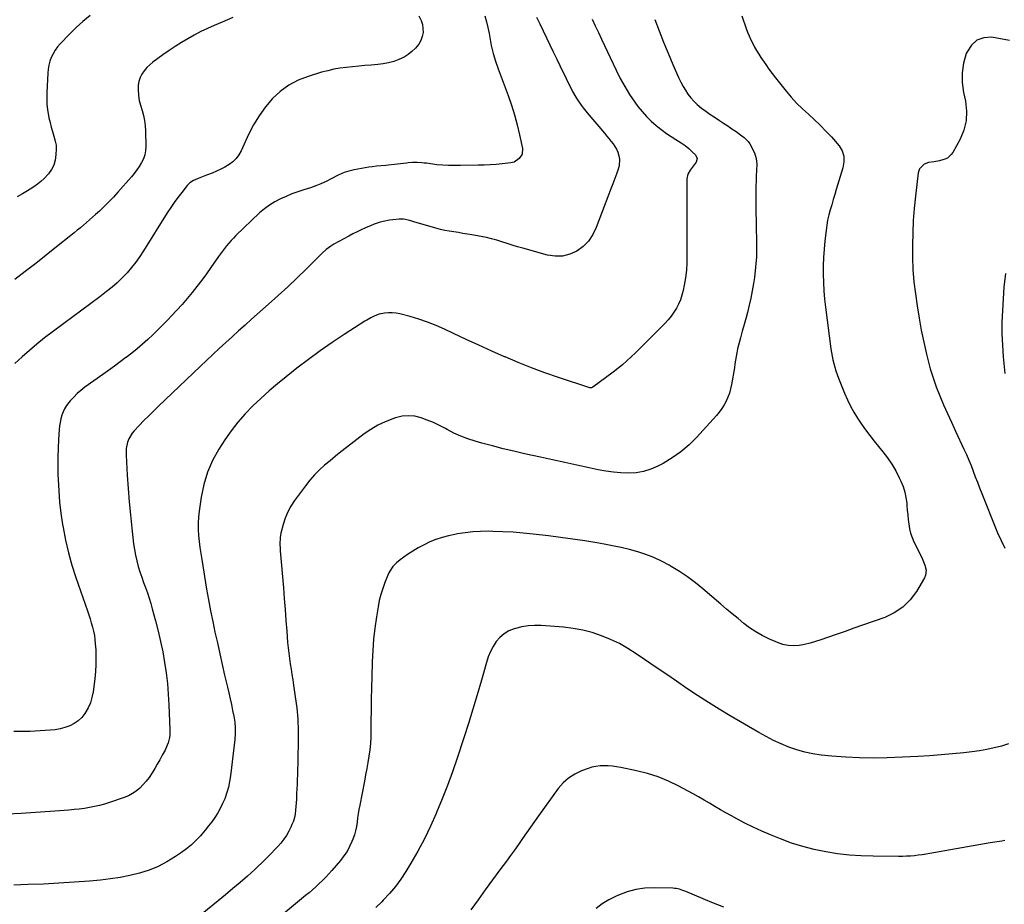
# Model space of a CAD drawing. Units: inches. Extents: x 1862665 to 1867932, y 394898 to 400240.
# Drawn here: x 1864150 to 1864878, y 397013 to 397667 of the extents above; entities that cross this region are included whole.
import ezdxf

# ---------------------------------------------------------------- set-up
doc = ezdxf.new("R2010")
doc.units = ezdxf.units.IN
doc.header["$MEASUREMENT"] = 0
doc.layers.add('7', color=7, linetype='Continuous')
doc.layers.add('8', color=7, linetype='Continuous')

msp = doc.modelspace()

# ---------------------------------------------------------------- linework, layer by layer
at = {"layer": '7', "color": 18}
for points in [[(1864493.5, 397669.52, 1902), (1864494.75, 397665.27, 1902), (1864495.76, 397660.96, 1902), (1864496.6, 397656.61, 1902), (1864497.11, 397653.53, 1902), (1864498.25, 397647.65, 1902), (1864499.63, 397641.84, 1902), (1864501.34, 397636.11, 1902), (1864503.28, 397630.45, 1902), (1864510.73, 397610.64, 1902), (1864513.22, 397603.53, 1902), (1864515.5, 397596.36, 1902), (1864517.45, 397589.09, 1902), (1864519.19, 397581.76, 1902), (1864521.38, 397571.54, 1902), (1864521.12, 397567.44, 1902), (1864518.78, 397564.06, 1902), (1864515.07, 397561.46, 1902), (1864512.69, 397560.85, 1902), (1864506.35, 397560.2, 1902), (1864501.92, 397559.8, 1902), (1864497.48, 397559.48, 1902), (1864493.04, 397559.29, 1902), (1864488.59, 397559.17, 1902), (1864475.54, 397559.02, 1902), (1864473.33, 397558.99, 1902), (1864468.93, 397558.96, 1902), (1864466.72, 397558.96, 1902), (1864462.32, 397559.1, 1902), (1864457.94, 397559.54, 1902), (1864450.24, 397560.59, 1902), (1864448.55, 397560.79, 1902), (1864446.86, 397560.98, 1902), (1864443.47, 397561.23, 1902), (1864440.07, 397561.24, 1902), (1864436.7, 397560.91, 1902), (1864435.6, 397560.75, 1902), (1864431.14, 397560.13, 1902), (1864426.66, 397559.62, 1902), (1864422.12, 397559.17, 1902), (1864420.4, 397559.02, 1902), (1864416.94, 397558.81, 1902), (1864413.5, 397558.54, 1902), (1864410.08, 397558.07, 1902), (1864407.65, 397557.66, 1902), (1864404.97, 397557.2, 1902), (1864402.3, 397556.72, 1902), (1864399.64, 397556.21, 1902), (1864396.97, 397555.68, 1902), (1864392.86, 397554.82, 1902), (1864389.36, 397553.76, 1902), (1864384.92, 397551.76, 1902), (1864379.75, 397549, 1902), (1864376.05, 397547.14, 1902), (1864372.29, 397545.43, 1902), (1864368.44, 397543.92, 1902), (1864364.53, 397542.55, 1902), (1864359.71, 397541.02, 1902), (1864355.28, 397539.52, 1902), (1864350.89, 397537.92, 1902), (1864346.56, 397536.16, 1902), (1864342.27, 397534.3, 1902), (1864338.14, 397532.16, 1902), (1864334.19, 397529.77, 1902), (1864330.49, 397526.99, 1902), (1864326.97, 397523.96, 1902), (1864309.33, 397507.13, 1902), (1864307.55, 397505.35, 1902), (1864305.82, 397503.53, 1902), (1864304.16, 397501.63, 1902), (1864302.56, 397499.69, 1902), (1864301.02, 397497.7, 1902), (1864299.5, 397495.69, 1902), (1864298.02, 397493.65, 1902), (1864296.56, 397491.6, 1902), (1864290.94, 397483.56, 1902), (1864287.58, 397478.87, 1902), (1864284.16, 397474.22, 1902), (1864280.64, 397469.65, 1902), (1864277.06, 397465.12, 1902), (1864273.37, 397460.68, 1902), (1864269.62, 397456.3, 1902), (1864265.76, 397452.01, 1902), (1864261.83, 397447.79, 1902), (1864259.08, 397444.9, 1902), (1864255.47, 397441.17, 1902), (1864251.8, 397437.5, 1902), (1864248.07, 397433.9, 1902), (1864244.28, 397430.35, 1902), (1864240.4, 397426.89, 1902), (1864236.46, 397423.53, 1902), (1864232.41, 397420.28, 1902), (1864228.3, 397417.12, 1902), (1864228.09, 397416.96, 1902), (1864223.82, 397413.8, 1902), (1864219.52, 397410.65, 1902), (1864215.21, 397407.53, 1902), (1864210.89, 397404.43, 1902), (1864197.75, 397395.06, 1902), (1864194.84, 397392.81, 1902), (1864192.05, 397390.44, 1902), (1864189.45, 397387.86, 1902), (1864186.98, 397385.15, 1902), (1864184.1, 397381.5, 1902), (1864182.7, 397379.26, 1902), (1864181.58, 397376.87, 1902), (1864180.65, 397374.36, 1902), (1864179.96, 397371.77, 1902), (1864179.39, 397369.15, 1902), (1864179.01, 397366.49, 1902), (1864178.75, 397363.82, 1902), (1864178.28, 397356.37, 1902), (1864177.97, 397349.95, 1902), (1864177.77, 397343.53, 1902), (1864177.75, 397337.11, 1902), (1864177.85, 397330.68, 1902), (1864177.96, 397326.86, 1902), (1864178.37, 397318.54, 1902), (1864179.01, 397310.24, 1902), (1864179.99, 397301.97, 1902), (1864181.2, 397293.73, 1902), (1864181.59, 397291.37, 1902), (1864183.4, 397282.02, 1902), (1864185.52, 397272.76, 1902), (1864188.1, 397263.61, 1902), (1864191, 397254.54, 1902), (1864199.57, 397229.9, 1902), (1864200.59, 397226.91, 1902), (1864201.56, 397223.9, 1902), (1864202.48, 397220.87, 1902), (1864203.37, 397217.83, 1902), (1864204.12, 397214.77, 1902), (1864204.74, 397211.68, 1902), (1864205.17, 397208.56, 1902), (1864205.45, 397205.42, 1902), (1864205.72, 397201, 1902), (1864205.89, 397195.63, 1902), (1864205.86, 397190.27, 1902), (1864205.53, 397184.93, 1902), (1864205, 397179.58, 1902), (1864203.78, 397169.94, 1902), (1864202.98, 397165.89, 1902), (1864201.83, 397161.98, 1902), (1864200.15, 397158.25, 1902), (1864197.68, 397153.97, 1902), (1864195.38, 397151.1, 1902), (1864192.81, 397148.56, 1902), (1864189.82, 397146.52, 1902), (1864186.55, 397144.83, 1902), (1864183.02, 397143.59, 1902), (1864179.43, 397142.59, 1902), (1864175.77, 397141.96, 1902), (1864172.04, 397141.58, 1902), (1864157.31, 397140.79, 1902), (1864151.22, 397140.6, 1902), (1864145.12, 397140.58, 1902)], [(1864572.89, 397667.12, 1898), (1864575.2, 397662.15, 1898), (1864577.52, 397657.19, 1898), (1864579.84, 397652.23, 1898), (1864590.56, 397629.43, 1898), (1864593.65, 397623.31, 1898), (1864596.95, 397617.31, 1898), (1864600.59, 397611.5, 1898), (1864604.44, 397605.83, 1898), (1864606.73, 397602.64, 1898), (1864609.75, 397598.79, 1898), (1864612.95, 397595.12, 1898), (1864616.44, 397591.72, 1898), (1864620.12, 397588.5, 1898), (1864621.4, 397587.47, 1898), (1864624.64, 397584.98, 1898), (1864627.94, 397582.58, 1898), (1864631.33, 397580.33, 1898), (1864634.8, 397578.17, 1898), (1864638.77, 397575.67, 1898), (1864641.59, 397573.67, 1898), (1864644.26, 397571.48, 1898), (1864646.83, 397569.17, 1898), (1864649.2, 397566.88, 1898), (1864650.5, 397564.21, 1898), (1864649.78, 397561.34, 1898), (1864647.64, 397558.39, 1898), (1864645.34, 397555.59, 1898), (1864643.56, 397552.63, 1898), (1864642.92, 397549.23, 1898), (1864642.85, 397536.58, 1898), (1864642.81, 397528.44, 1898), (1864642.8, 397520.3, 1898), (1864642.83, 397512.16, 1898), (1864642.88, 397504.02, 1898), (1864642.98, 397492.66, 1898), (1864642.86, 397487.1, 1898), (1864642.5, 397481.55, 1898), (1864641.81, 397476.04, 1898), (1864640.89, 397470.55, 1898), (1864640.09, 397466.53, 1898), (1864639.23, 397463.12, 1898), (1864638.16, 397459.8, 1898), (1864636.78, 397456.59, 1898), (1864635.19, 397453.46, 1898), (1864633.32, 397450.48, 1898), (1864631.3, 397447.61, 1898), (1864629.07, 397444.91, 1898), (1864626.68, 397442.32, 1898), (1864614.22, 397429.81, 1898), (1864611.12, 397426.72, 1898), (1864608, 397423.65, 1898), (1864604.86, 397420.61, 1898), (1864601.69, 397417.59, 1898), (1864598.47, 397414.64, 1898), (1864595.18, 397411.76, 1898), (1864591.8, 397409, 1898), (1864588.35, 397406.32, 1898), (1864573.35, 397395.04, 1898), (1864572.32, 397394.63, 1898), (1864571.19, 397394.75, 1898), (1864547.96, 397402.35, 1898), (1864537.94, 397405.79, 1898), (1864528.01, 397409.42, 1898), (1864518.18, 397413.34, 1898), (1864508.43, 397417.46, 1898), (1864508.12, 397417.6, 1898), (1864498.6, 397421.84, 1898), (1864489.1, 397426.12, 1898), (1864479.64, 397430.49, 1898), (1864470.2, 397434.9, 1898), (1864463.66, 397437.99, 1898), (1864457.45, 397440.73, 1898), (1864451.15, 397443.23, 1898), (1864444.72, 397445.4, 1898), (1864438.22, 397447.33, 1898), (1864430.66, 397449.35, 1898), (1864427.86, 397449.91, 1898), (1864425.05, 397450.21, 1898), (1864422.22, 397450.15, 1898), (1864419.38, 397449.84, 1898), (1864415.39, 397449.05, 1898), (1864412.21, 397447.98, 1898), (1864409.17, 397446.48, 1898), (1864406.23, 397444.79, 1898), (1864404.78, 397443.89, 1898), (1864389.53, 397434.11, 1898), (1864380.57, 397428.18, 1898), (1864371.73, 397422.07, 1898), (1864363.08, 397415.7, 1898), (1864354.54, 397409.16, 1898), (1864346.47, 397402.78, 1898), (1864340.15, 397397.62, 1898), (1864333.93, 397392.34, 1898), (1864327.87, 397386.87, 1898), (1864321.93, 397381.28, 1898), (1864316.28, 397375.42, 1898), (1864310.92, 397369.33, 1898), (1864305.98, 397362.88, 1898), (1864301.34, 397356.19, 1898), (1864296.87, 397349.27, 1898), (1864292.21, 397340.9, 1898), (1864288.33, 397332.24, 1898), (1864285.61, 397323.15, 1898), (1864283.67, 397313.76, 1898), (1864282.23, 397303.49, 1898), (1864281.76, 397299.02, 1898), (1864281.5, 397294.54, 1898), (1864281.54, 397290.06, 1898), (1864281.79, 397285.56, 1898), (1864282.25, 397281.08, 1898), (1864282.78, 397276.6, 1898), (1864283.41, 397272.14, 1898), (1864284.11, 397267.68, 1898), (1864287.79, 397245.87, 1898), (1864289.2, 397237.89, 1898), (1864290.69, 397229.91, 1898), (1864292.28, 397221.96, 1898), (1864293.95, 397214.02, 1898), (1864295.7, 397206.1, 1898), (1864297.46, 397198.18, 1898), (1864299.27, 397190.27, 1898), (1864301.09, 397182.36, 1898), (1864303.18, 397173.42, 1898), (1864304.17, 397169.14, 1898), (1864305.13, 397164.86, 1898), (1864306.06, 397160.58, 1898), (1864306.97, 397156.28, 1898), (1864307.88, 397151.92, 1898), (1864308.59, 397147.67, 1898), (1864308.95, 397143.38, 1898), (1864308.96, 397139.07, 1898), (1864308.62, 397134.78, 1898), (1864305.35, 397107.81, 1898), (1864304.7, 397103.66, 1898), (1864303.84, 397099.56, 1898), (1864302.68, 397095.53, 1898), (1864301.13, 397091.03, 1898), (1864299.6, 397087.42, 1898), (1864297.9, 397083.89, 1898), (1864295.95, 397080.49, 1898), (1864293.83, 397077.18, 1898), (1864291.53, 397073.98, 1898), (1864289.16, 397070.84, 1898), (1864286.69, 397067.77, 1898), (1864284.14, 397064.77, 1898), (1864283.12, 397063.59, 1898), (1864279.88, 397060.18, 1898), (1864276.49, 397056.94, 1898), (1864272.86, 397053.97, 1898), (1864269.08, 397051.18, 1898), (1864264.67, 397048.19, 1898), (1864258.41, 397044.39, 1898), (1864251.95, 397041.01, 1898), (1864245.19, 397038.3, 1898), (1864238.22, 397036.02, 1898), (1864231.07, 397034.27, 1898), (1864223.87, 397032.79, 1898), (1864216.6, 397031.69, 1898), (1864209.28, 397030.85, 1898), (1864201.24, 397030.15, 1898), (1864189.86, 397029.25, 1898), (1864178.48, 397028.49, 1898), (1864167.08, 397027.92, 1898), (1864155.67, 397027.49, 1898), (1864145.2, 397027.19, 1898)], [(1864307.23, 397668.47, 1906), (1864299.28, 397664.99, 1906), (1864293.4, 397662.49, 1906), (1864288.4, 397660.26, 1906), (1864283.46, 397657.9, 1906), (1864278.61, 397655.35, 1906), (1864273.83, 397652.69, 1906), (1864269.14, 397649.86, 1906), (1864264.51, 397646.94, 1906), (1864259.97, 397643.87, 1906), (1864255.49, 397640.72, 1906), (1864248.07, 397635.32, 1906), (1864245.74, 397633.41, 1906), (1864243.59, 397631.34, 1906), (1864241.69, 397629.03, 1906), (1864239.96, 397626.57, 1906), (1864238.64, 397623.91, 1906), (1864237.67, 397621.16, 1906), (1864237.19, 397618.28, 1906), (1864237.06, 397615.32, 1906), (1864237.44, 397610.61, 1906), (1864237.97, 397607.07, 1906), (1864238.8, 397603.6, 1906), (1864240.01, 397599.64, 1906), (1864241.1, 397595.95, 1906), (1864241.94, 397592.2, 1906), (1864242.42, 397588.4, 1906), (1864242.64, 397584.55, 1906), (1864242.76, 397573.06, 1906), (1864242.54, 397569.92, 1906), (1864242, 397566.86, 1906), (1864240.98, 397563.93, 1906), (1864239.64, 397561.08, 1906), (1864237.97, 397558.35, 1906), (1864236.2, 397555.69, 1906), (1864234.26, 397553.15, 1906), (1864232.23, 397550.69, 1906), (1864222.15, 397539.21, 1906), (1864218.87, 397535.6, 1906), (1864215.52, 397532.07, 1906), (1864212.05, 397528.66, 1906), (1864208.5, 397525.32, 1906), (1864205.71, 397522.79, 1906), (1864203.49, 397520.79, 1906), (1864201.25, 397518.8, 1906), (1864198.99, 397516.84, 1906), (1864196.71, 397514.9, 1906), (1864194.41, 397512.98, 1906), (1864192.1, 397511.08, 1906), (1864189.78, 397509.19, 1906), (1864187.45, 397507.31, 1906), (1864176.82, 397498.81, 1906), (1864169.14, 397492.72, 1906), (1864161.43, 397486.67, 1906), (1864153.67, 397480.68, 1906), (1864145.89, 397474.73, 1906)], [(1864444.7, 397669.68, 1904), (1864446.44, 397666.12, 1904), (1864447.37, 397663.26, 1904), (1864447.75, 397660.27, 1904), (1864447.77, 397657.2, 1904), (1864447.19, 397654.2, 1904), (1864446.24, 397651.36, 1904), (1864444.76, 397648.76, 1904), (1864442.24, 397645.6, 1904), (1864439.62, 397643.14, 1904), (1864436.82, 397640.93, 1904), (1864433.76, 397639.11, 1904), (1864429.84, 397637.27, 1904), (1864426.08, 397635.95, 1904), (1864422.27, 397634.86, 1904), (1864418.37, 397634.13, 1904), (1864414.42, 397633.62, 1904), (1864409.5, 397633.22, 1904), (1864404.87, 397632.83, 1904), (1864400.24, 397632.41, 1904), (1864395.61, 397631.96, 1904), (1864390.98, 397631.48, 1904), (1864386.39, 397630.86, 1904), (1864381.82, 397630.08, 1904), (1864377.31, 397629.04, 1904), (1864372.82, 397627.84, 1904), (1864362.73, 397624.83, 1904), (1864355.36, 397621.96, 1904), (1864348.45, 397618.38, 1904), (1864342.2, 397613.73, 1904), (1864336.4, 397608.37, 1904), (1864331.28, 397602.22, 1904), (1864326.56, 397595.8, 1904), (1864322.48, 397588.97, 1904), (1864318.8, 397581.86, 1904), (1864313.34, 397569.93, 1904), (1864311.62, 397566.91, 1904), (1864309.61, 397564.15, 1904), (1864307.15, 397561.77, 1904), (1864304.39, 397559.66, 1904), (1864301.34, 397557.84, 1904), (1864298.24, 397556.17, 1904), (1864295.05, 397554.7, 1904), (1864291.79, 397553.35, 1904), (1864287.59, 397551.77, 1904), (1864286.38, 397551.32, 1904), (1864283.96, 397550.39, 1904), (1864281.56, 397549.43, 1904), (1864278.05, 397547.78, 1904), (1864275.44, 397546.09, 1904), (1864274.41, 397545.13, 1904), (1864273.45, 397544.08, 1904), (1864269.42, 397539.07, 1904), (1864266.57, 397535.4, 1904), (1864263.81, 397531.66, 1904), (1864261.19, 397527.83, 1904), (1864258.66, 397523.93, 1904), (1864241.19, 397495.94, 1904), (1864238.36, 397491.66, 1904), (1864235.39, 397487.49, 1904), (1864232.21, 397483.48, 1904), (1864228.89, 397479.57, 1904), (1864225.35, 397475.86, 1904), (1864221.68, 397472.3, 1904), (1864217.8, 397468.96, 1904), (1864213.79, 397465.78, 1904), (1864208.73, 397462, 1904), (1864202.07, 397457.04, 1904), (1864195.42, 397452.08, 1904), (1864188.76, 397447.13, 1904), (1864182.1, 397442.19, 1904), (1864173.57, 397435.87, 1904), (1864167.86, 397431.49, 1904), (1864162.24, 397427, 1904), (1864156.77, 397422.34, 1904), (1864151.39, 397417.57, 1904), (1864146.03, 397412.67, 1904)], [(1864201.6, 397669.82, 1908), (1864196.31, 397665.47, 1908), (1864191.27, 397660.86, 1908), (1864186.38, 397656.07, 1908), (1864179.4, 397648.87, 1908), (1864177.43, 397646.58, 1908), (1864175.66, 397644.17, 1908), (1864174.17, 397641.57, 1908), (1864172.88, 397638.85, 1908), (1864171.88, 397635.99, 1908), (1864171.09, 397633.09, 1908), (1864170.58, 397630.13, 1908), (1864170.28, 397627.12, 1908), (1864169.55, 397613.02, 1908), (1864169.5, 397608.7, 1908), (1864169.66, 397604.4, 1908), (1864170.15, 397600.12, 1908), (1864170.85, 397595.86, 1908), (1864171.18, 397594.28, 1908), (1864171.95, 397590.84, 1908), (1864172.81, 397587.42, 1908), (1864173.79, 397584.03, 1908), (1864174.85, 397580.66, 1908), (1864175.84, 397577.05, 1908), (1864176.39, 397573.89, 1908), (1864176.53, 397570.68, 1908), (1864176.38, 397567.45, 1908), (1864176.08, 397564.72, 1908), (1864175.77, 397562.86, 1908), (1864174.7, 397559.27, 1908), (1864173, 397555.9, 1908), (1864170.8, 397552.85, 1908), (1864167.6, 397549.46, 1908), (1864165.21, 397547.22, 1908), (1864162.72, 397545.11, 1908), (1864160.07, 397543.22, 1908), (1864157.31, 397541.46, 1908), (1864155.31, 397540.3, 1908), (1864151.49, 397538.04, 1908), (1864147.68, 397535.75, 1908)], [(1864619.17, 397666.84, 1896), (1864622.34, 397658.48, 1896), (1864625.61, 397650.16, 1896), (1864629.03, 397641.9, 1896), (1864632.54, 397633.68, 1896), (1864636.96, 397623.61, 1896), (1864638.43, 397620.51, 1896), (1864640.03, 397617.47, 1896), (1864641.81, 397614.53, 1896), (1864643.71, 397611.66, 1896), (1864645.82, 397608.96, 1896), (1864648.09, 397606.4, 1896), (1864650.58, 397604.07, 1896), (1864653.79, 397601.46, 1896), (1864656.86, 397599.21, 1896), (1864659.96, 397597, 1896), (1864663.11, 397594.87, 1896), (1864666.99, 397592.32, 1896), (1864670.09, 397590.3, 1896), (1864673.18, 397588.25, 1896), (1864676.24, 397586.17, 1896), (1864679.28, 397584.06, 1896), (1864683.6, 397581.02, 1896), (1864685.3, 397579.75, 1896), (1864688.33, 397576.82, 1896), (1864689.44, 397575.03, 1896), (1864692.8, 397568.31, 1896), (1864694.22, 397564.24, 1896), (1864694.56, 397559.95, 1896), (1864694.36, 397555.54, 1896), (1864694.24, 397551.12, 1896), (1864694, 397540.29, 1896), (1864693.9, 397532.67, 1896), (1864693.9, 397525.04, 1896), (1864694.03, 397517.42, 1896), (1864694.25, 397509.8, 1896), (1864694.37, 397506.82, 1896), (1864694.45, 397499.14, 1896), (1864694.27, 397491.47, 1896), (1864693.66, 397483.82, 1896), (1864692.78, 397476.19, 1896), (1864692.15, 397471.77, 1896), (1864691.28, 397466.38, 1896), (1864690.26, 397461.02, 1896), (1864689.04, 397455.69, 1896), (1864687.69, 397450.4, 1896), (1864686.66, 397446.7, 1896), (1864685.71, 397443.28, 1896), (1864684.76, 397439.86, 1896), (1864683.79, 397436.45, 1896), (1864682.43, 397431.65, 1896), (1864681.7, 397428.92, 1896), (1864681.03, 397426.18, 1896), (1864680.44, 397423.42, 1896), (1864679.92, 397420.64, 1896), (1864679.44, 397417.86, 1896), (1864678.96, 397415.07, 1896), (1864678.48, 397412.29, 1896), (1864678, 397409.5, 1896), (1864675.85, 397397.06, 1896), (1864675.17, 397393.91, 1896), (1864674.32, 397390.83, 1896), (1864673.21, 397387.82, 1896), (1864671.93, 397384.87, 1896), (1864670.4, 397382.05, 1896), (1864668.72, 397379.32, 1896), (1864666.82, 397376.74, 1896), (1864664.77, 397374.27, 1896), (1864650.08, 397358.04, 1896), (1864644.48, 397352.47, 1896), (1864638.55, 397347.34, 1896), (1864632.11, 397342.86, 1896), (1864625.33, 397338.81, 1896), (1864621.35, 397336.7, 1896), (1864616.21, 397334.47, 1896), (1864610.93, 397332.77, 1896), (1864605.46, 397331.9, 1896), (1864599.86, 397331.57, 1896), (1864594.18, 397331.83, 1896), (1864588.52, 397332.31, 1896), (1864582.9, 397333.12, 1896), (1864577.3, 397334.14, 1896), (1864570.52, 397335.59, 1896), (1864561.56, 397337.52, 1896), (1864552.59, 397339.45, 1896), (1864543.63, 397341.4, 1896), (1864534.67, 397343.37, 1896), (1864522.88, 397345.96, 1896), (1864514.92, 397347.79, 1896), (1864506.97, 397349.7, 1896), (1864499.06, 397351.75, 1896), (1864491.17, 397353.89, 1896), (1864486.32, 397355.25, 1896), (1864480.95, 397356.97, 1896), (1864475.68, 397358.93, 1896), (1864470.56, 397361.25, 1896), (1864465.55, 397363.83, 1896), (1864464.31, 397364.52, 1896), (1864459.94, 397366.81, 1896), (1864455.49, 397368.93, 1896), (1864450.93, 397370.81, 1896), (1864446.3, 397372.53, 1896), (1864441.61, 397373.61, 1896), (1864436.93, 397374.08, 1896), (1864432.24, 397373.62, 1896), (1864427.55, 397372.54, 1896), (1864425.41, 397371.82, 1896), (1864419.8, 397369.61, 1896), (1864414.36, 397367.05, 1896), (1864409.21, 397363.97, 1896), (1864404.24, 397360.55, 1896), (1864391.18, 397350.57, 1896), (1864387.08, 397347.38, 1896), (1864383.02, 397344.14, 1896), (1864379.01, 397340.83, 1896), (1864375.04, 397337.47, 1896), (1864371.23, 397333.96, 1896), (1864367.58, 397330.3, 1896), (1864364.18, 397326.4, 1896), (1864360.95, 397322.35, 1896), (1864352.8, 397311.41, 1896), (1864350.09, 397307.27, 1896), (1864347.71, 397302.98, 1896), (1864345.86, 397298.43, 1896), (1864344.35, 397293.72, 1896), (1864342.67, 397287.23, 1896), (1864342.07, 397284.02, 1896), (1864341.95, 397279.11, 1896), (1864342.11, 397275.83, 1896), (1864342.23, 397274.19, 1896), (1864344.5, 397246.96, 1896), (1864345.16, 397238.9, 1896), (1864345.81, 397230.83, 1896), (1864346.44, 397222.77, 1896), (1864347.07, 397214.71, 1896), (1864347.69, 397206.55, 1896), (1864348.04, 397202.57, 1896), (1864348.46, 397198.6, 1896), (1864348.99, 397194.64, 1896), (1864349.59, 397190.69, 1896), (1864350.23, 397186.75, 1896), (1864350.85, 397182.8, 1896), (1864351.46, 397178.85, 1896), (1864352.06, 397174.9, 1896), (1864353.34, 397166.33, 1896), (1864354.36, 397158.08, 1896), (1864355.09, 397149.81, 1896), (1864355.39, 397141.52, 1896), (1864355.41, 397133.2, 1896), (1864354.85, 397108.67, 1896), (1864354.75, 397105.21, 1896), (1864354.64, 397101.76, 1896), (1864354.5, 397098.31, 1896), (1864354.33, 397094.85, 1896), (1864354.11, 397090.72, 1896), (1864353.95, 397087.95, 1896), (1864353.77, 397085.19, 1896), (1864353.58, 397082.42, 1896), (1864353.23, 397079.69, 1896), (1864352.7, 397077.01, 1896), (1864351.89, 397074.4, 1896), (1864350.89, 397071.84, 1896), (1864350.06, 397070.01, 1896), (1864348.5, 397066.91, 1896), (1864346.77, 397063.92, 1896), (1864344.79, 397061.09, 1896), (1864342.56, 397058.25, 1896), (1864340.31, 397055.68, 1896), (1864338.03, 397053.14, 1896), (1864335.69, 397050.65, 1896), (1864333.32, 397048.2, 1896), (1864330.89, 397045.79, 1896), (1864328.44, 397043.41, 1896), (1864325.94, 397041.09, 1896), (1864323.41, 397038.8, 1896), (1864317.89, 397033.88, 1896), (1864312.54, 397029.19, 1896), (1864307.15, 397024.55, 1896), (1864301.7, 397019.98, 1896), (1864296.21, 397015.46, 1896), (1864277.74, 397000.45, 1896)], [(1864683.46, 397669.48, 1894), (1864686.76, 397660.31, 1894), (1864687.84, 397657.49, 1894), (1864688.99, 397654.69, 1894), (1864690.25, 397651.94, 1894), (1864691.58, 397649.22, 1894), (1864693.01, 397646.55, 1894), (1864694.5, 397643.92, 1894), (1864696.07, 397641.33, 1894), (1864697.69, 397638.77, 1894), (1864698.86, 397636.99, 1894), (1864701.16, 397633.6, 1894), (1864703.51, 397630.25, 1894), (1864705.95, 397626.96, 1894), (1864708.45, 397623.72, 1894), (1864716.21, 397613.93, 1894), (1864720.05, 397609.36, 1894), (1864724.06, 397604.96, 1894), (1864728.33, 397600.8, 1894), (1864732.76, 397596.8, 1894), (1864737.23, 397592.84, 1894), (1864741.58, 397588.74, 1894), (1864745.74, 397584.46, 1894), (1864749.77, 397580.05, 1894), (1864755.53, 397573.48, 1894), (1864757.81, 397569.93, 1894), (1864758.97, 397565.87, 1894), (1864759.08, 397561.59, 1894), (1864758.28, 397557.37, 1894), (1864753.39, 397541.23, 1894), (1864752.26, 397537.48, 1894), (1864751.13, 397533.74, 1894), (1864750, 397530, 1894), (1864748.87, 397526.25, 1894), (1864747.86, 397522.49, 1894), (1864746.98, 397518.69, 1894), (1864746.32, 397514.85, 1894), (1864745.8, 397510.98, 1894), (1864744.98, 397503.24, 1894), (1864744.42, 397497.12, 1894), (1864744, 397490.98, 1894), (1864743.78, 397484.84, 1894), (1864743.69, 397478.69, 1894), (1864743.82, 397472.54, 1894), (1864744.11, 397466.4, 1894), (1864744.64, 397460.28, 1894), (1864745.33, 397454.17, 1894), (1864749.43, 397423.56, 1894), (1864749.85, 397420.79, 1894), (1864750.34, 397418.03, 1894), (1864750.93, 397415.29, 1894), (1864751.58, 397412.56, 1894), (1864752.34, 397409.86, 1894), (1864753.16, 397407.19, 1894), (1864754.07, 397404.54, 1894), (1864755.05, 397401.91, 1894), (1864759.5, 397390.64, 1894), (1864761.55, 397385.85, 1894), (1864763.8, 397381.16, 1894), (1864766.31, 397376.6, 1894), (1864769.02, 397372.15, 1894), (1864771.93, 397367.81, 1894), (1864774.94, 397363.55, 1894), (1864778.1, 397359.39, 1894), (1864781.35, 397355.3, 1894), (1864787.85, 397347.4, 1894), (1864791.3, 397342.87, 1894), (1864794.5, 397338.19, 1894), (1864797.34, 397333.28, 1894), (1864799.93, 397328.22, 1894), (1864801.14, 397325.62, 1894), (1864802.72, 397321.68, 1894), (1864804.02, 397317.66, 1894), (1864804.87, 397313.53, 1894), (1864805.44, 397309.32, 1894), (1864805.57, 397307.67, 1894), (1864805.86, 397304.23, 1894), (1864806.18, 397300.78, 1894), (1864806.53, 397297.34, 1894), (1864806.91, 397293.91, 1894), (1864807.48, 397290.52, 1894), (1864808.28, 397287.21, 1894), (1864809.42, 397283.99, 1894), (1864810.78, 397280.84, 1894), (1864816.54, 397269.22, 1894), (1864817.4, 397267.39, 1894), (1864818.91, 397263.63, 1894), (1864819.9, 397259.81, 1894), (1864819.47, 397256.12, 1894), (1864818.7, 397254.35, 1894), (1864812.59, 397244.07, 1894), (1864807.93, 397237.87, 1894), (1864802.6, 397232.48, 1894), (1864796.27, 397228.33, 1894), (1864789.27, 397225, 1894), (1864772.77, 397219.23, 1894), (1864766.32, 397216.96, 1894), (1864759.86, 397214.69, 1894), (1864753.41, 397212.42, 1894), (1864746.96, 397210.14, 1894), (1864741.88, 397208.35, 1894), (1864737.94, 397207.08, 1894), (1864733.96, 397205.96, 1894), (1864729.92, 397205.07, 1894), (1864725.85, 397204.33, 1894), (1864721.79, 397204.06, 1894), (1864717.79, 397204.24, 1894), (1864713.87, 397205.09, 1894), (1864710.02, 397206.38, 1894), (1864703.47, 397209.23, 1894), (1864698.55, 397211.61, 1894), (1864693.8, 397214.26, 1894), (1864689.29, 397217.29, 1894), (1864684.94, 397220.59, 1894), (1864680.71, 397224.1, 1894), (1864676.5, 397227.61, 1894), (1864672.31, 397231.15, 1894), (1864668.12, 397234.7, 1894), (1864654.78, 397246.08, 1894), (1864649.17, 397250.6, 1894), (1864643.42, 397254.92, 1894), (1864637.44, 397258.91, 1894), (1864631.31, 397262.69, 1894), (1864629.87, 397263.52, 1894), (1864624.25, 397266.51, 1894), (1864618.51, 397269.22, 1894), (1864612.59, 397271.5, 1894), (1864606.55, 397273.5, 1894), (1864600.39, 397275.18, 1894), (1864594.2, 397276.7, 1894), (1864587.96, 397278.01, 1894), (1864581.68, 397279.17, 1894), (1864576.41, 397280.05, 1894), (1864567.46, 397281.48, 1894), (1864558.5, 397282.82, 1894), (1864549.53, 397284.05, 1894), (1864540.54, 397285.19, 1894), (1864529.18, 397286.56, 1894), (1864521.77, 397287.33, 1894), (1864514.35, 397287.95, 1894), (1864506.92, 397288.33, 1894), (1864499.48, 397288.57, 1894), (1864496.17, 397288.62, 1894), (1864490.39, 397288.53, 1894), (1864484.62, 397288.21, 1894), (1864478.89, 397287.54, 1894), (1864473.17, 397286.64, 1894), (1864471.23, 397286.28, 1894), (1864466.55, 397285.23, 1894), (1864461.92, 397283.99, 1894), (1864457.38, 397282.46, 1894), (1864452.91, 397280.73, 1894), (1864448.55, 397278.71, 1894), (1864444.3, 397276.51, 1894), (1864440.2, 397274.04, 1894), (1864436.2, 397271.39, 1894), (1864430.92, 397267.64, 1894), (1864428.05, 397265.29, 1894), (1864425.52, 397262.57, 1894), (1864424.42, 397261.08, 1894), (1864422.53, 397257.9, 1894), (1864421.76, 397256.22, 1894), (1864419.59, 397250.89, 1894), (1864417.96, 397246.45, 1894), (1864416.53, 397241.95, 1894), (1864415.42, 397237.37, 1894), (1864414.51, 397232.73, 1894), (1864413.36, 397225.48, 1894), (1864412.19, 397217.16, 1894), (1864411.24, 397208.82, 1894), (1864410.61, 397200.45, 1894), (1864410.2, 397192.05, 1894), (1864409.87, 397181.09, 1894), (1864409.65, 397172.87, 1894), (1864409.48, 397164.66, 1894), (1864409.37, 397156.44, 1894), (1864409.31, 397148.23, 1894), (1864409.29, 397141.2, 1894), (1864409.16, 397136.51, 1894), (1864408.88, 397131.83, 1894), (1864408.37, 397127.17, 1894), (1864407.72, 397122.52, 1894), (1864406.93, 397117.88, 1894), (1864406.12, 397113.25, 1894), (1864405.27, 397108.63, 1894), (1864404.39, 397104.01, 1894), (1864400.94, 397086.27, 1894), (1864400.36, 397083.11, 1894), (1864399.84, 397079.94, 1894), (1864399.4, 397076.77, 1894), (1864399.01, 397073.58, 1894), (1864398.54, 397070.42, 1894), (1864397.89, 397067.3, 1894), (1864397, 397064.24, 1894), (1864395.94, 397061.23, 1894), (1864395.24, 397059.47, 1894), (1864393.53, 397055.71, 1894), (1864391.59, 397052.09, 1894), (1864389.3, 397048.68, 1894), (1864386.77, 397045.42, 1894), (1864380.39, 397037.95, 1894), (1864378.16, 397035.43, 1894), (1864375.88, 397032.97, 1894), (1864373.52, 397030.58, 1894), (1864371.1, 397028.25, 1894), (1864368.62, 397025.98, 1894), (1864366.11, 397023.74, 1894), (1864363.57, 397021.54, 1894), (1864360.99, 397019.38, 1894), (1864331.5, 396995.05, 1894)], [(1864881.53, 397651.35, 1892), (1864874.91, 397652.68, 1892), (1864868.26, 397653.8, 1892), (1864862.39, 397653.35, 1892), (1864857.28, 397651.63, 1892), (1864853.29, 397648, 1892), (1864850.06, 397643.09, 1892), (1864849.52, 397641.67, 1892), (1864847.52, 397634.6, 1892), (1864846.37, 397627.46, 1892), (1864846.49, 397620.23, 1892), (1864847.45, 397612.95, 1892), (1864848.88, 397606.53, 1892), (1864849.68, 397599.24, 1892), (1864849.45, 397592.09, 1892), (1864847.69, 397585.16, 1892), (1864844.89, 397578.38, 1892), (1864839.58, 397568.69, 1892), (1864838.44, 397567.04, 1892), (1864835.51, 397564.48, 1892), (1864833.73, 397563.56, 1892), (1864829.79, 397562.35, 1892), (1864825.73, 397561.68, 1892), (1864821.55, 397561.15, 1892), (1864818.45, 397559.93, 1892), (1864814.87, 397556.55, 1892), (1864813.87, 397553.45, 1892), (1864811.93, 397536.26, 1892), (1864811.04, 397527.25, 1892), (1864810.33, 397518.22, 1892), (1864809.89, 397509.18, 1892), (1864809.62, 397500.12, 1892), (1864809.7, 397491.07, 1892), (1864810.05, 397482.04, 1892), (1864810.83, 397473.03, 1892), (1864811.89, 397464.05, 1892), (1864813.14, 397455.18, 1892), (1864814.55, 397446.2, 1892), (1864816.15, 397437.26, 1892), (1864818.01, 397428.37, 1892), (1864820.07, 397419.51, 1892), (1864821.02, 397415.67, 1892), (1864822.89, 397408.81, 1892), (1864824.97, 397402.03, 1892), (1864827.36, 397395.34, 1892), (1864829.95, 397388.73, 1892), (1864832.75, 397382.18, 1892), (1864835.6, 397375.66, 1892), (1864838.53, 397369.18, 1892), (1864841.51, 397362.72, 1892), (1864847.78, 397349.36, 1892), (1864849.61, 397345.35, 1892), (1864851.37, 397341.3, 1892), (1864853.03, 397337.21, 1892), (1864854.62, 397333.1, 1892), (1864856.18, 397328.97, 1892), (1864857.75, 397324.84, 1892), (1864859.36, 397320.73, 1892), (1864860.99, 397316.63, 1892), (1864871.7, 397289.85, 1892), (1864872.66, 397287.53, 1892), (1864873.66, 397285.23, 1892), (1864874.71, 397282.95, 1892), (1864875.81, 397280.69, 1892), (1864876.94, 397278.45, 1892), (1864878.09, 397276.21, 1892)], [(1864880.76, 397131.53, 1892), (1864875.46, 397129.92, 1892), (1864870.08, 397128.59, 1892), (1864864.66, 397127.41, 1892), (1864859.2, 397126.48, 1892), (1864853.71, 397125.71, 1892), (1864847.79, 397125.02, 1892), (1864839.31, 397124.12, 1892), (1864830.82, 397123.34, 1892), (1864822.31, 397122.75, 1892), (1864813.79, 397122.28, 1892), (1864790.91, 397121.25, 1892), (1864780.71, 397121.03, 1892), (1864770.52, 397121.1, 1892), (1864760.33, 397121.63, 1892), (1864750.16, 397122.47, 1892), (1864742.15, 397123.3, 1892), (1864736.05, 397124.19, 1892), (1864730.03, 397125.4, 1892), (1864724.13, 397127.1, 1892), (1864718.31, 397129.11, 1892), (1864712.6, 397131.51, 1892), (1864706.99, 397134.07, 1892), (1864701.5, 397136.89, 1892), (1864696.09, 397139.89, 1892), (1864674.98, 397152.24, 1892), (1864666.85, 397157.12, 1892), (1864658.79, 397162.1, 1892), (1864650.83, 397167.26, 1892), (1864642.94, 397172.52, 1892), (1864635.11, 397177.87, 1892), (1864627.28, 397183.23, 1892), (1864619.45, 397188.58, 1892), (1864611.62, 397193.94, 1892), (1864605.45, 397198.17, 1892), (1864599.33, 397202.04, 1892), (1864593.05, 397205.61, 1892), (1864586.53, 397208.71, 1892), (1864579.84, 397211.5, 1892), (1864572.97, 397213.76, 1892), (1864566.01, 397215.61, 1892), (1864558.92, 397216.86, 1892), (1864551.74, 397217.71, 1892), (1864535.09, 397218.95, 1892), (1864530.28, 397219.04, 1892), (1864525.51, 397218.78, 1892), (1864520.8, 397218.01, 1892), (1864516.13, 397216.88, 1892), (1864515.06, 397216.56, 1892), (1864511.21, 397214.97, 1892), (1864507.67, 397212.93, 1892), (1864504.61, 397210.23, 1892), (1864501.87, 397207.08, 1892), (1864499.59, 397203.48, 1892), (1864497.58, 397199.75, 1892), (1864495.97, 397195.83, 1892), (1864494.62, 397191.79, 1892), (1864490.96, 397178.57, 1892), (1864487.91, 397167.84, 1892), (1864484.74, 397157.15, 1892), (1864481.41, 397146.51, 1892), (1864477.96, 397135.9, 1892), (1864473.03, 397121.09, 1892), (1864469.51, 397110.92, 1892), (1864465.82, 397100.82, 1892), (1864461.9, 397090.81, 1892), (1864457.82, 397080.86, 1892), (1864457.5, 397080.1, 1892), (1864453.26, 397070.67, 1892), (1864448.76, 397061.39, 1892), (1864443.85, 397052.3, 1892), (1864438.68, 397043.36, 1892), (1864435.02, 397037.33, 1892), (1864431.3, 397031.64, 1892), (1864427.33, 397026.15, 1892), (1864422.99, 397020.94, 1892), (1864418.41, 397015.92, 1892), (1864417.39, 397014.87, 1892), (1864413, 397010.68, 1892)], [(1864670.12, 397010.76, 1888), (1864661.32, 397014.34, 1888), (1864642.13, 397022.33, 1888), (1864639.79, 397023.24, 1888), (1864637.41, 397024.05, 1888), (1864634.99, 397024.62, 1888), (1864633.76, 397024.77, 1888), (1864632.51, 397024.85, 1888), (1864618.67, 397025.16, 1888), (1864611.86, 397024.85, 1888), (1864605.18, 397023.96, 1888), (1864598.68, 397022.18, 1888), (1864592.29, 397019.82, 1888), (1864590.1, 397018.84, 1888), (1864585.07, 397016.26, 1888), (1864580.27, 397013.35, 1888), (1864575.79, 397009.96, 1888)]]:
    msp.add_polyline3d(points, dxfattribs=at)
at = {"layer": '8', "color": 18}
for points in [[(1864531.76, 397668.65, 1900), (1864534.26, 397663.57, 1900), (1864536.7, 397658.45, 1900), (1864539.1, 397653.32, 1900), (1864541.49, 397648.18, 1900), (1864543.91, 397643.06, 1900), (1864546.38, 397637.96, 1900), (1864548.88, 397632.88, 1900), (1864558.43, 397613.7, 1900), (1864560.74, 397609.49, 1900), (1864562.02, 397607.46, 1900), (1864564.79, 397603.53, 1900), (1864566.24, 397601.61, 1900), (1864569.26, 397597.87, 1900), (1864581.93, 397582.84, 1900), (1864583.54, 397580.92, 1900), (1864585.14, 397579, 1900), (1864586.73, 397577.06, 1900), (1864588.31, 397575.11, 1900), (1864590.97, 397570.97, 1900), (1864591.91, 397568.71, 1900), (1864592.7, 397566.18, 1900), (1864593.08, 397563.67, 1900), (1864592.78, 397558.73, 1900), (1864592.1, 397556.29, 1900), (1864590.99, 397553.34, 1900), (1864589.52, 397549.43, 1900), (1864588.05, 397545.53, 1900), (1864586.58, 397541.62, 1900), (1864585.12, 397537.71, 1900), (1864575.94, 397513.07, 1900), (1864573.37, 397507.87, 1900), (1864570.21, 397503.15, 1900), (1864566.17, 397499.17, 1900), (1864561.54, 397495.67, 1900), (1864556.32, 397493.35, 1900), (1864550.97, 397491.94, 1900), (1864545.45, 397491.88, 1900), (1864539.8, 397492.72, 1900), (1864521.47, 397497.87, 1900), (1864517.63, 397498.98, 1900), (1864513.79, 397500.13, 1900), (1864509.98, 397501.33, 1900), (1864506.18, 397502.58, 1900), (1864502.36, 397503.76, 1900), (1864498.52, 397504.83, 1900), (1864494.63, 397505.73, 1900), (1864490.71, 397506.51, 1900), (1864483.95, 397507.71, 1900), (1864480.6, 397508.28, 1900), (1864477.26, 397508.83, 1900), (1864473.91, 397509.34, 1900), (1864470.55, 397509.83, 1900), (1864467.21, 397510.37, 1900), (1864463.88, 397511, 1900), (1864460.59, 397511.79, 1900), (1864457.32, 397512.66, 1900), (1864440.98, 397517.43, 1900), (1864437.94, 397518.25, 1900), (1864433.33, 397519.19, 1900), (1864430.23, 397519.33, 1900), (1864425.4, 397518.87, 1900), (1864423.06, 397518.54, 1900), (1864418.43, 397517.62, 1900), (1864416.14, 397517.01, 1900), (1864411.64, 397515.54, 1900), (1864409.43, 397514.69, 1900), (1864405.28, 397512.92, 1900), (1864402.15, 397511.5, 1900), (1864399.05, 397510.02, 1900), (1864395.98, 397508.46, 1900), (1864392.95, 397506.84, 1900), (1864381.84, 397500.74, 1900), (1864379.5, 397499.33, 1900), (1864376.24, 397496.87, 1900), (1864373.2, 397494.11, 1900), (1864361.56, 397482.59, 1900), (1864354.7, 397475.93, 1900), (1864347.78, 397469.35, 1900), (1864340.74, 397462.89, 1900), (1864333.63, 397456.51, 1900), (1864321.01, 397445.38, 1900), (1864316.18, 397441.09, 1900), (1864311.38, 397436.79, 1900), (1864306.6, 397432.45, 1900), (1864301.85, 397428.08, 1900), (1864297.12, 397423.69, 1900), (1864292.4, 397419.29, 1900), (1864287.71, 397414.86, 1900), (1864283.02, 397410.43, 1900), (1864252.29, 397381.19, 1900), (1864248.61, 397377.65, 1900), (1864244.98, 397374.06, 1900), (1864241.4, 397370.42, 1900), (1864237.85, 397366.75, 1900), (1864234.26, 397362.97, 1900), (1864232.69, 397361.07, 1900), (1864230.23, 397356.86, 1900), (1864229.34, 397354.56, 1900), (1864228.31, 397349.72, 1900), (1864228.16, 397344.78, 1900), (1864229.03, 397330.14, 1900), (1864229.69, 397320.33, 1900), (1864230.46, 397310.52, 1900), (1864231.39, 397300.73, 1900), (1864232.43, 397290.95, 1900), (1864233.77, 397279.26, 1900), (1864234.37, 397275.1, 1900), (1864235.11, 397270.96, 1900), (1864236.07, 397266.87, 1900), (1864237.22, 397262.64, 1900), (1864238.46, 397258.71, 1900), (1864239.74, 397254.79, 1900), (1864241.11, 397250.9, 1900), (1864242.53, 397247.02, 1900), (1864243.93, 397243.15, 1900), (1864245.26, 397239.24, 1900), (1864246.47, 397235.3, 1900), (1864247.61, 397231.34, 1900), (1864250, 397222.53, 1900), (1864251.94, 397214.9, 1900), (1864253.73, 397207.23, 1900), (1864255.29, 397199.51, 1900), (1864256.68, 397191.76, 1900), (1864257.82, 397183.96, 1900), (1864258.76, 397176.15, 1900), (1864259.42, 397168.31, 1900), (1864259.89, 397160.45, 1900), (1864260.65, 397141.99, 1900), (1864260.53, 397138.07, 1900), (1864260.26, 397136.13, 1900), (1864259.34, 397132.31, 1900), (1864258.7, 397130.46, 1900), (1864257.05, 397126.9, 1900), (1864254.97, 397123.1, 1900), (1864253.14, 397119.82, 1900), (1864251.29, 397116.55, 1900), (1864249.38, 397113.32, 1900), (1864247.44, 397110.11, 1900), (1864245.23, 397106.77, 1900), (1864243.15, 397104, 1900), (1864240.86, 397101.39, 1900), (1864238.43, 397098.9, 1900), (1864235.77, 397096.7, 1900), (1864232.96, 397094.74, 1900), (1864229.92, 397093.17, 1900), (1864226.73, 397091.84, 1900), (1864215.96, 397088.17, 1900), (1864212.3, 397087.03, 1900), (1864208.62, 397086, 1900), (1864204.89, 397085.16, 1900), (1864201.13, 397084.44, 1900), (1864197.34, 397083.86, 1900), (1864193.54, 397083.35, 1900), (1864189.74, 397082.93, 1900), (1864185.92, 397082.58, 1900), (1864172.05, 397081.47, 1900), (1864161.28, 397080.7, 1900), (1864150.51, 397080.05, 1900), (1864139.73, 397079.57, 1900)], [(1864878.51, 397479.12, 1890), (1864877.34, 397469.14, 1890), (1864876.21, 397451.7, 1890), (1864875.87, 397443.18, 1890), (1864875.82, 397434.67, 1890), (1864876.19, 397426.17, 1890), (1864876.84, 397417.67, 1890), (1864878.1, 397405.32, 1890)], [(1864877.98, 397060.08, 1890), (1864875.69, 397059.71, 1890), (1864867.28, 397058.3, 1890), (1864858.88, 397056.88, 1890), (1864850.49, 397055.44, 1890), (1864842.09, 397053.97, 1890), (1864822.65, 397050.54, 1890), (1864819.77, 397050.07, 1890), (1864816.89, 397049.63, 1890), (1864814.01, 397049.24, 1890), (1864811.11, 397048.9, 1890), (1864808.21, 397048.63, 1890), (1864805.31, 397048.43, 1890), (1864802.4, 397048.33, 1890), (1864799.49, 397048.31, 1890), (1864780.59, 397048.46, 1890), (1864771.81, 397048.75, 1890), (1864763.06, 397049.33, 1890), (1864754.35, 397050.34, 1890), (1864745.67, 397051.64, 1890), (1864737.08, 397053.42, 1890), (1864728.6, 397055.57, 1890), (1864720.27, 397058.26, 1890), (1864712.04, 397061.31, 1890), (1864704.63, 397064.34, 1890), (1864698.29, 397067.05, 1890), (1864692.02, 397069.9, 1890), (1864685.84, 397072.96, 1890), (1864679.73, 397076.17, 1890), (1864675.83, 397078.3, 1890), (1864671.74, 397080.57, 1890), (1864667.67, 397082.87, 1890), (1864663.63, 397085.22, 1890), (1864659.61, 397087.62, 1890), (1864655.59, 397090, 1890), (1864651.54, 397092.34, 1890), (1864647.46, 397094.62, 1890), (1864643.35, 397096.86, 1890), (1864636.86, 397100.33, 1890), (1864629.36, 397103.93, 1890), (1864621.71, 397107.07, 1890), (1864613.8, 397109.54, 1890), (1864605.74, 397111.57, 1890), (1864593.95, 397113.99, 1890), (1864590.92, 397114.52, 1890), (1864587.87, 397114.94, 1890), (1864584.81, 397115.2, 1890), (1864581.74, 397115.34, 1890), (1864578.69, 397115.23, 1890), (1864575.67, 397114.89, 1890), (1864572.71, 397114.21, 1890), (1864569.79, 397113.32, 1890), (1864564.97, 397111.54, 1890), (1864559.98, 397109.17, 1890), (1864555.38, 397106.28, 1890), (1864551.37, 397102.63, 1890), (1864547.74, 397098.46, 1890), (1864533.13, 397078.24, 1890), (1864530.14, 397074.07, 1890), (1864527.18, 397069.9, 1890), (1864524.24, 397065.7, 1890), (1864521.33, 397061.48, 1890), (1864518.41, 397057.27, 1890), (1864515.45, 397053.09, 1890), (1864512.46, 397048.93, 1890), (1864509.43, 397044.8, 1890), (1864504.64, 397038.35, 1890), (1864499.22, 397031, 1890), (1864493.82, 397023.62, 1890), (1864488.48, 397016.21, 1890), (1864483.16, 397008.78, 1890)]]:
    msp.add_polyline3d(points, dxfattribs=at)

doc.saveas('drawing.dxf')
